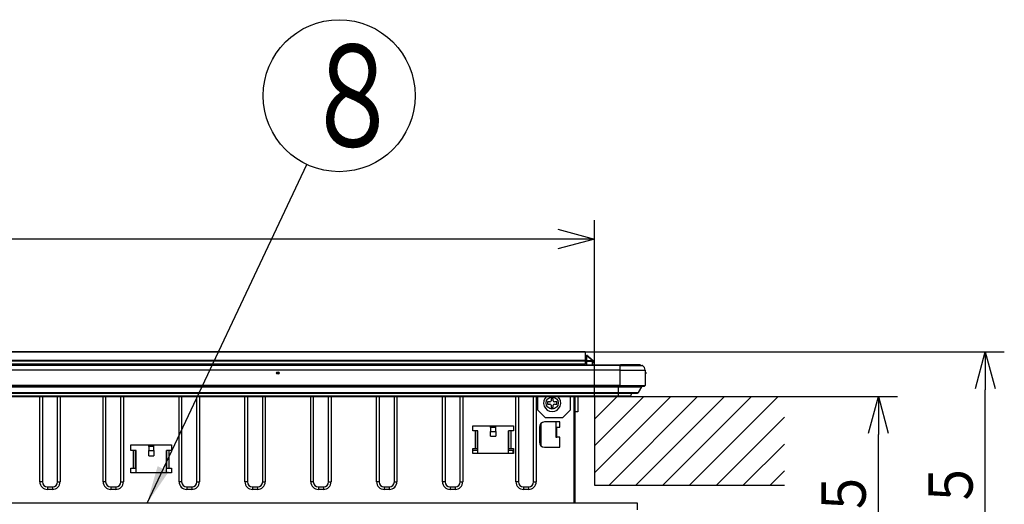
# Model space of a CAD drawing. Extents: x 21 to 584, y 19 to 408.
# Drawn here: x 134 to 211, y 76 to 114 of the extents above; entities that cross this region are included whole.
import ezdxf

# ---------------------------------------------------------------- set-up
doc = ezdxf.new("R2010")
doc.units = 0
doc.layers.get('0').update_dxf_attribs({"linetype": 'CONTINUOUS'})
doc.layers.get('DEFPOINTS').update_dxf_attribs({"linetype": 'CONTINUOUS'})
doc.layers.add('DD0', color=2, linetype='CONTINUOUS')
doc.layers.add('M0', color=3, linetype='CONTINUOUS')
doc.styles.get("Standard").update_dxf_attribs({"font": 'txt', "bigfont": 'BIGFONT'})
doc.dimstyles.new('LEADSTYL', dxfattribs={"dimtxt": 3.2, "dimasz": 3, "dimexe": 0.18, "dimexo": 0.0625, "dimgap": 1, "dimtad": 0, "dimtih": 1, "dimtoh": 1, "dimdec": 4, "dimzin": 0, "dimtxsty": 'STANDARD', "dimblk1": 'OPEN', "dimblk2": 'OPEN', "dimsah": 1, "dimcen": 0.09, "dimazin": 3, "dimtfac": 1, "dimtdec": 4, "dimtofl": 0, "dimtmove": 0, "dimatfit": 3, "dimtolj": 1, "dimtzin": 0})
doc.dimstyles.get("Standard").update_dxf_attribs({"dimtxt": 3.5, "dimasz": 3, "dimexe": 1.5, "dimexo": 0, "dimgap": 1, "dimtad": 3, "dimtih": 1, "dimtoh": 1, "dimtxsty": 'STANDARD', "dimblk1": 'OPEN', "dimblk2": 'OPEN', "dimsah": 1, "dimcen": 0.09, "dimazin": 3, "dimtfac": 1, "dimtdec": 4, "dimtofl": 0, "dimtmove": 0, "dimatfit": 3, "dimtolj": 1, "dimtzin": 0})

# ---------------------------------------------------------------- blocks, each defined once
blk = doc.blocks.new('_OPEN')
at = {"color": 0}
for p, q in [((0, 0), (-1, 0)), ((-0.965926, 0.258819), (0, 0)), ((0, 0), (-0.965926, -0.258819))]:
    blk.add_line(p, q, dxfattribs=at)
blk = doc.blocks.new('*D10')
at = {"layer": 'DD0'}
for p, q in [((194.0177, 84.51252), (202.946396, 84.51252)), ((201.446396, 44.383194), (201.446396, 81.51252)), ((182.393478, 41.383194), (202.946396, 41.383194))]:
    blk.add_line(p, q, dxfattribs=at)
at = {"layer": 'DEFPOINTS'}
for p in [(194.0177, 84.51252), (201.446396, 84.51252), (182.393478, 41.383194)]:
    blk.add_point(p, dxfattribs=at)
at = {"layer": 'DD0', "xscale": 3, "yscale": 3}
for p, rotation in [((201.446396, 84.51252), 90), ((201.446396, 41.383194), 270)]:
    blk.add_blockref('_OPEN', p, dxfattribs=dict(at, rotation=rotation))
at = {"layer": 'DD0', "width": 0.833333}
blk.add_text('２２０±１．５', height=3.5, rotation=90.000003, dxfattribs=at).set_placement((200.446396, 50.989524))
blk = doc.blocks.new('*D16')
at = {"layer": 'DD0'}
for p, q in [((178.27771, 88.039207), (211.384369, 88.039207)), ((209.884369, 44.383194), (209.884369, 85.039207)), ((182.393478, 41.383194), (211.384369, 41.383194))]:
    blk.add_line(p, q, dxfattribs=at)
at = {"layer": 'DEFPOINTS'}
for p in [(178.27771, 88.039207), (209.884369, 88.039207), (182.393478, 41.383194)]:
    blk.add_point(p, dxfattribs=at)
at = {"layer": 'DD0', "xscale": 3, "yscale": 3}
for p, rotation in [((209.884369, 88.039207), 90), ((209.884369, 41.383194), 270)]:
    blk.add_blockref('_OPEN', p, dxfattribs=dict(at, rotation=rotation))
at = {"layer": 'DD0', "width": 0.833333}
blk.add_text('２３３±１．５', height=3.5, rotation=90.000003, dxfattribs=at).set_placement((208.884369, 51.681197))
blk = doc.blocks.new('*D17')
at = {"layer": 'DD0'}
for p, q in [((67.017708, 84.51252), (67.017708, 98.431625)), ((179.0177, 84.51252), (179.0177, 98.431625)), ((176.0177, 96.931625), (70.017708, 96.931625))]:
    blk.add_line(p, q, dxfattribs=at)
at = {"layer": 'DEFPOINTS'}
for p in [(67.017708, 96.931625), (67.017708, 84.51252), (179.0177, 84.51252)]:
    blk.add_point(p, dxfattribs=at)
at = {"layer": 'DD0', "xscale": 3, "yscale": 3, "rotation": 180}
blk.add_blockref('_OPEN', (67.017708, 96.931625), dxfattribs=at)
at = {"layer": 'DD0', "xscale": 3, "yscale": 3}
blk.add_blockref('_OPEN', (179.0177, 96.931625), dxfattribs=at)
at = {"layer": 'DD0', "width": 0.833333}
for s, height, p in [('＋５', 2.1, (127.892706, 100.031624)), ('５６０\u3000', 3.5, (114.10937, 97.931625)), ('\u3000０', 2.1, (127.892706, 97.231628))]:
    blk.add_text(s, height=height, dxfattribs=at).set_placement(p)
blk = doc.blocks.new('LEAD8')
at = {"layer": 'DD0'}
blk.add_circle((158.858856, 108.255386), 6, dxfattribs=at)
at = {"layer": 'DD0', "width": 0.721393}
blk.add_text('８', height=8.04, dxfattribs=at).set_placement((155.958856, 104.235386))

msp = doc.modelspace()

# ---------------------------------------------------------------- linework, layer by layer
at = {"layer": 'M0'}
for p, q in [((123.237706, 88.039205), (178.277708, 88.039205)), ((178.277708, 88.025168), (123.237706, 88.025168)), ((178.277708, 88.025168), (178.277708, 88.039205)), ((178.277708, 88.025168), (178.277708, 87.36918)), ((123.237706, 87.36918), (178.277708, 87.36918)), ((178.277708, 87.292576), (123.237706, 87.292576)), ((178.277708, 87.292576), (178.277708, 87.36918)), ((178.277708, 87.292576), (178.277708, 87.079207)), ((178.377707, 87.759206), (178.377707, 87.665624)), ((178.377707, 87.759206), (178.396935, 87.759206)), ((178.377707, 87.665624), (178.377707, 87.353257)), ((178.480584, 87.665624), (178.377707, 87.665624)), ((178.377707, 87.353257), (178.377707, 87.278396)), ((178.377707, 87.353257), (178.852845, 87.353257)), ((178.377707, 87.278396), (178.377707, 86.999205)), ((178.852845, 87.278396), (178.377707, 87.278396)), ((178.406573, 87.748424), (178.396935, 87.759206)), ((178.434963, 87.71666), (178.406573, 87.748424)), ((178.480584, 87.665624), (178.434963, 87.71666)), ((178.461213, 87.735811), (178.466649, 87.731255)), ((178.466649, 87.731255), (178.482778, 87.717718)), ((178.852845, 87.353257), (178.480584, 87.665624)), ((178.482778, 87.717718), (178.509117, 87.695617)), ((178.509117, 87.695617), (178.544862, 87.665624)), ((178.544862, 87.665624), (178.917129, 87.353257)), ((178.852845, 87.353257), (178.852845, 87.278396)), ((178.857721, 86.999205), (178.852845, 87.278396)), ((178.952832, 87.278396), (178.957708, 86.999205)), ((64.957703, 86.999205), (181.077708, 86.999205)), ((181.017704, 86.959208), (65.017707, 86.959208)), ((181.017704, 86.945919), (65.017707, 86.945919)), ((181.017704, 86.599207), (65.017707, 86.599207)), ((123.237706, 87.079207), (178.277708, 87.079207)), ((178.277708, 87.019206), (123.237706, 87.019206)), ((178.277708, 87.019206), (178.277708, 87.079207)), ((178.277708, 86.999205), (178.277708, 87.019206)), ((181.017704, 86.959208), (181.017704, 86.945919)), ((181.017704, 86.959208), (182.767213, 86.959208)), ((181.017704, 86.945919), (182.817019, 86.945919)), ((181.017704, 86.945919), (181.017704, 86.599207)), ((181.017704, 86.599207), (183.017708, 86.599207)), ((181.017704, 86.599207), (181.017704, 85.379208)), ((181.077708, 86.959208), (181.077708, 86.999205)), ((182.637704, 86.999205), (181.077708, 86.999205)), ((182.691855, 86.959208), (182.637704, 86.999205)), ((183.017708, 86.599207), (183.017708, 85.379208)), ((183.077706, 86.409206), (183.077706, 86.329207)), ((181.017704, 85.379208), (65.017707, 85.379208)), ((181.017704, 85.339207), (65.017707, 85.339207)), ((65.117706, 85.269514), (180.917705, 85.269514)), ((65.117706, 84.828067), (180.917705, 84.828067)), ((65.117706, 84.777684), (180.917705, 84.777684)), ((180.917705, 85.269514), (180.917705, 85.339207)), ((180.917705, 85.269514), (182.749308, 85.269514)), ((180.917705, 84.828067), (180.917705, 85.269514)), ((180.917705, 84.777684), (180.917705, 84.828067)), ((180.917705, 84.828067), (182.497055, 84.828067)), ((180.917705, 84.574953), (180.917705, 84.777684)), ((180.917705, 84.777684), (182.410229, 84.777684)), ((181.017704, 85.379208), (181.017704, 85.339207)), ((181.017704, 85.379208), (183.017708, 85.379208)), ((181.017704, 85.339207), (182.977707, 85.339207)), ((181.89301, 84.574953), (181.975199, 84.777684)), ((182.497055, 84.828067), (182.749308, 85.269514)), ((65.117706, 84.574953), (180.917705, 84.574953)), ((65.117706, 84.512523), (180.917705, 84.512523)), ((135.217706, 77.779207), (135.217706, 84.512523)), ((135.417705, 84.512523), (135.417705, 77.779207)), ((136.617706, 77.779207), (136.617706, 84.512523)), ((136.817705, 84.512523), (136.817705, 77.779207)), ((140.217706, 77.779207), (140.217706, 84.512523)), ((140.417705, 84.512523), (140.417705, 77.779207)), ((141.617706, 77.779207), (141.617706, 84.512523)), ((141.817705, 84.512523), (141.817705, 77.779207)), ((146.217705, 77.779207), (146.217705, 84.512523)), ((146.417705, 84.512523), (146.417705, 77.779207)), ((147.617706, 77.779207), (147.617706, 84.512523)), ((147.817705, 84.512523), (147.817705, 77.779207)), ((151.417706, 77.779207), (151.417706, 84.512523)), ((151.617707, 84.512523), (151.617707, 77.779207)), ((152.817706, 77.779207), (152.817706, 84.512523)), ((153.017707, 84.512523), (153.017707, 77.779207)), ((156.617705, 77.779207), (156.617705, 84.512523)), ((156.817705, 84.512523), (156.817705, 77.779207)), ((158.017705, 77.779207), (158.017705, 84.512523)), ((158.217705, 84.512523), (158.217705, 77.779207)), ((161.817707, 77.779207), (161.817707, 84.512523)), ((162.017704, 84.512523), (162.017704, 77.779207)), ((163.217707, 77.779207), (163.217707, 84.512523)), ((163.417707, 84.512523), (163.417707, 77.779207)), ((167.017705, 77.779207), (167.017705, 84.512523)), ((167.217706, 84.512523), (167.217706, 77.779207)), ((168.417705, 77.779207), (168.417705, 84.512523)), ((168.617706, 84.512523), (168.617706, 77.779207)), ((172.817705, 77.779207), (172.817705, 84.512523)), ((173.017706, 84.512523), (173.017706, 77.779207)), ((174.217708, 77.779207), (174.217708, 84.512523)), ((174.417705, 84.512523), (174.417705, 77.779207)), ((174.517704, 84.512523), (174.517704, 83.459205)), ((175.497706, 84.079206), (175.317706, 84.079206)), ((175.317706, 84.079206), (175.317706, 83.919206)), ((175.757707, 84.359206), (175.597704, 84.359206)), ((175.597704, 84.359206), (175.597704, 84.179206)), ((175.757707, 84.179206), (175.757707, 84.359206)), ((176.037706, 84.079206), (175.857706, 84.079206)), ((176.037706, 83.919206), (176.037706, 84.079206)), ((177.117706, 83.459205), (177.117706, 84.512523)), ((177.377708, 84.512523), (177.377708, 76.087335)), ((177.497704, 76.087335), (177.497704, 84.512523)), ((177.497704, 84.499208), (177.697707, 84.499208)), ((177.697707, 84.512523), (177.697707, 84.499208)), ((177.697707, 84.499208), (177.697707, 83.299205)), ((179.017706, 84.512523), (179.017706, 77.512523)), ((179.017706, 84.512523), (194.017706, 84.512523)), ((179.017706, 78.483086), (185.047143, 84.512523)), ((179.017706, 80.604406), (182.925822, 84.512523)), ((179.017706, 82.725727), (180.804502, 84.512523)), ((180.168463, 77.512523), (187.168463, 84.512523)), ((180.917705, 84.512523), (180.917705, 84.574953)), ((180.917705, 84.574953), (181.89301, 84.574953)), ((180.917705, 84.512523), (181.800337, 84.512523)), ((182.289783, 77.512523), (189.289783, 84.512523)), ((184.411104, 77.512523), (191.411104, 84.512523)), ((186.532424, 77.512523), (193.532424, 84.512523)), ((174.517704, 83.459205), (175.117708, 82.859207)), ((175.317706, 83.919206), (175.497706, 83.919206)), ((175.597704, 83.819206), (175.597704, 83.639206)), ((175.597704, 83.639206), (175.757707, 83.639206)), ((175.757707, 83.639206), (175.757707, 83.819206)), ((175.857706, 83.919206), (176.037706, 83.919206)), ((176.517708, 82.859207), (177.117706, 83.459205)), ((177.697707, 83.299205), (177.497704, 83.299205)), ((176.277704, 82.499207), (175.077708, 82.499207)), ((175.117708, 82.859207), (176.517708, 82.859207)), ((175.977708, 82.499207), (175.977708, 81.299207)), ((176.277704, 82.099206), (176.277704, 82.499207)), ((188.653744, 77.512523), (194.017706, 82.876484)), ((169.417704, 82.199207), (172.617705, 82.199207)), ((169.417704, 81.799207), (169.417704, 82.199207)), ((169.617705, 81.799207), (169.417704, 81.799207)), ((169.617705, 80.399207), (169.617705, 81.799207)), ((169.817705, 81.799207), (169.617705, 81.799207)), ((169.777704, 80.399207), (169.777704, 81.799207)), ((169.817705, 79.999206), (169.817705, 81.799207)), ((170.817704, 82.059205), (170.817704, 82.199207)), ((171.217705, 82.059205), (170.817704, 82.059205)), ((170.817704, 82.059205), (170.817704, 81.741909)), ((170.817704, 81.371886), (170.817704, 81.741909)), ((170.817704, 81.741909), (171.217705, 81.741909)), ((171.217705, 82.059205), (171.217705, 82.199207)), ((171.217705, 81.741909), (171.217705, 82.059205)), ((171.217705, 81.741909), (171.217705, 81.371886)), ((172.417704, 81.799207), (172.217707, 81.799207)), ((172.217707, 79.999206), (172.217707, 81.799207)), ((172.257705, 80.399207), (172.257705, 81.799207)), ((172.617705, 81.799207), (172.417704, 81.799207)), ((172.417704, 81.799207), (172.417704, 80.399207)), ((172.617705, 82.199207), (172.617705, 81.799207)), ((174.677707, 82.099206), (174.677707, 80.899206)), ((174.777705, 82.363782), (174.777705, 80.63463)), ((176.037706, 81.64787), (175.997842, 81.633431)), ((176.037706, 81.299207), (176.037706, 82.099206)), ((176.037706, 82.099206), (176.277704, 82.099206)), ((170.817704, 81.371886), (171.217705, 81.371886)), ((174.677707, 81.339208), (174.777705, 81.339208)), ((175.997842, 81.633431), (175.977708, 81.624529)), ((175.977708, 81.545616), (176.024635, 81.568757)), ((175.977708, 81.299207), (176.037706, 81.299207)), ((176.024635, 81.568757), (176.037706, 81.573907)), ((176.277704, 81.299207), (176.037706, 81.299207)), ((176.277704, 80.499206), (176.277704, 81.299207)), ((142.417706, 80.699206), (145.617705, 80.699206)), ((142.417706, 80.259207), (142.417706, 80.699206)), ((142.617705, 80.259207), (142.417706, 80.259207)), ((142.617705, 78.859208), (142.617705, 80.259207)), ((142.817705, 80.259207), (142.617705, 80.259207)), ((142.777706, 78.859208), (142.777706, 80.259207)), ((142.817705, 78.499207), (142.817705, 80.259207)), ((143.817706, 80.559207), (143.817706, 80.699206)), ((144.217705, 80.559207), (143.817706, 80.559207)), ((143.817706, 80.559207), (143.817706, 80.24191)), ((143.817706, 80.24191), (144.217705, 80.24191)), ((143.817706, 79.840398), (143.817706, 80.24191)), ((144.217705, 80.559207), (144.217705, 80.699206)), ((144.217705, 80.24191), (144.217705, 80.559207)), ((144.217705, 80.24191), (144.217705, 79.840398)), ((145.417706, 80.259207), (145.217706, 80.259207)), ((145.217706, 78.499207), (145.217706, 80.259207)), ((145.257705, 78.859208), (145.257705, 80.259207)), ((145.417706, 80.259207), (145.417706, 78.859208)), ((145.617705, 80.259207), (145.417706, 80.259207)), ((145.617705, 80.699206), (145.617705, 80.259207)), ((169.417704, 80.399207), (169.617705, 80.399207)), ((169.417704, 79.999206), (169.417704, 80.399207)), ((169.817705, 80.259207), (169.417704, 80.259207)), ((169.617705, 80.399207), (169.777704, 80.399207)), ((169.777704, 80.399207), (169.817705, 80.399207)), ((172.217707, 80.399207), (172.257705, 80.399207)), ((172.617705, 80.259207), (172.217707, 80.259207)), ((172.257705, 80.399207), (172.417704, 80.399207)), ((172.417704, 80.399207), (172.617705, 80.399207)), ((172.597704, 79.999206), (172.597704, 80.259207)), ((172.617705, 80.399207), (172.617705, 79.999206)), ((174.685789, 80.819205), (174.777705, 80.819205)), ((175.077708, 80.499206), (176.277704, 80.499206)), ((190.775065, 77.512523), (194.017706, 80.755164)), ((143.817706, 79.840398), (144.217705, 79.840398)), ((172.617705, 79.999206), (169.417704, 79.999206)), ((142.417706, 78.859208), (142.617705, 78.859208)), ((142.417706, 78.499207), (142.417706, 78.859208)), ((142.617705, 78.859208), (142.777706, 78.859208)), ((142.777706, 78.859208), (142.817705, 78.859208)), ((145.217706, 78.859208), (145.257705, 78.859208)), ((145.257705, 78.859208), (145.417706, 78.859208)), ((145.417706, 78.859208), (145.617705, 78.859208)), ((145.617705, 78.859208), (145.617705, 78.499207)), ((192.896385, 77.512523), (194.017706, 78.633844)), ((135.417705, 77.779207), (135.217706, 77.779207)), ((136.617706, 77.779207), (136.817705, 77.779207)), ((140.417705, 77.779207), (140.217706, 77.779207)), ((141.617706, 77.779207), (141.817705, 77.779207)), ((145.617705, 78.499207), (142.417706, 78.499207)), ((146.417705, 77.779207), (146.217705, 77.779207)), ((147.617706, 77.779207), (147.817705, 77.779207)), ((151.617707, 77.779207), (151.417706, 77.779207)), ((152.817706, 77.779207), (153.017707, 77.779207)), ((156.817705, 77.779207), (156.617705, 77.779207)), ((158.017705, 77.779207), (158.217705, 77.779207)), ((162.017704, 77.779207), (161.817707, 77.779207)), ((163.217707, 77.779207), (163.417707, 77.779207)), ((167.217706, 77.779207), (167.017705, 77.779207)), ((168.417705, 77.779207), (168.617706, 77.779207)), ((173.017706, 77.779207), (172.817705, 77.779207)), ((174.217708, 77.779207), (174.417705, 77.779207)), ((135.817706, 77.379206), (136.217705, 77.379206)), ((135.817706, 77.379206), (135.817706, 77.179206)), ((136.217705, 77.179206), (135.817706, 77.179206)), ((136.217705, 77.379206), (136.217705, 77.179206)), ((140.817706, 77.379206), (141.217705, 77.379206)), ((140.817706, 77.379206), (140.817706, 77.179206)), ((141.217705, 77.179206), (140.817706, 77.179206)), ((141.217705, 77.379206), (141.217705, 77.179206)), ((146.817706, 77.379206), (147.217705, 77.379206)), ((146.817706, 77.379206), (146.817706, 77.179206)), ((147.217705, 77.179206), (146.817706, 77.179206)), ((147.217705, 77.379206), (147.217705, 77.179206)), ((152.017705, 77.379206), (152.417705, 77.379206)), ((152.017705, 77.379206), (152.017705, 77.179206)), ((152.417705, 77.179206), (152.017705, 77.179206)), ((152.417705, 77.379206), (152.417705, 77.179206)), ((157.217706, 77.379206), (157.617704, 77.379206)), ((157.217706, 77.379206), (157.217706, 77.179206)), ((157.617704, 77.179206), (157.217706, 77.179206)), ((157.617704, 77.379206), (157.617704, 77.179206)), ((162.417705, 77.379206), (162.817706, 77.379206)), ((162.417705, 77.379206), (162.417705, 77.179206)), ((162.817706, 77.179206), (162.417705, 77.179206)), ((162.817706, 77.379206), (162.817706, 77.179206)), ((167.617706, 77.379206), (167.617706, 77.179206)), ((167.617706, 77.379206), (168.017704, 77.379206)), ((168.017704, 77.179206), (167.617706, 77.179206)), ((168.017704, 77.379206), (168.017704, 77.179206)), ((173.417706, 77.379206), (173.817707, 77.379206)), ((173.417706, 77.379206), (173.417706, 77.179206)), ((173.817707, 77.179206), (173.417706, 77.179206)), ((173.817707, 77.379206), (173.817707, 77.179206)), ((179.017706, 77.512523), (194.017706, 77.512523)), ((182.417704, 76.087335), (63.617707, 76.087335)), ((182.417704, 75.566409), (182.417704, 76.087335))]:
    msp.add_line(p, q, dxfattribs=at)
for centre, radius in [((154.017706, 86.369206), 0.1), ((154.017706, 86.369206), 0.04), ((175.677706, 83.999194), 0.480002)]:
    msp.add_circle(centre, radius, dxfattribs=at)
for centre, radius, start, end in [((178.377706, 87.659206), 0.1, 90, 180), ((178.352659, 85.846378), 1.432237, 88.997922, 92.999732), ((178.367376, 87.575539), 0.090675, 83.457851, 171.4499), ((178.367376, 87.263172), 0.090675, 83.457851, 171.4499), ((178.396937, 87.659206), 0.1, 50, 90), ((178.512723, 87.615793), 0.059296, 57.179895, 122.820105), ((178.884987, 87.303418), 0.059304, 57.181352, 122.818648), ((178.863728, 87.263589), 0.090326, 9.435531, 96.919822), ((178.902839, 85.849735), 1.429536, 87.995857, 92.004143), ((178.852847, 87.276652), 0.1, 1, 50), ((182.767211, 86.859206), 0.1, 60.12679, 90), ((182.617866, 86.599206), 0.39984, 0, 60.12679), ((183.017706, 86.409206), 0.06, 0, 90), ((183.017706, 86.329206), 0.06, 270, 360), ((182.410231, 84.877683), 0.1, 270, 330.255119), ((182.679851, 85.309206), 0.08, 330.255119, 382.024313), ((182.977706, 85.379206), 0.04, 270, 360), ((175.677706, 83.999206), 0.68, 130.985302, 409.014698), ((175.497706, 84.179206), 0.1, 270, 360), ((175.857706, 84.179206), 0.1, 180, 270), ((181.800334, 84.612524), 0.1, 270, 337.9321), ((175.497706, 83.819206), 0.1, 0, 90), ((175.857706, 83.819206), 0.1, 90, 180), ((175.077706, 82.099206), 0.4, 90, 180), ((175.077706, 80.899206), 0.4, 180, 270), ((135.817706, 77.779206), 0.6, 180, 270), ((135.817706, 77.779206), 0.4, 180, 270), ((136.217706, 77.779206), 0.6, 270, 360), ((136.217706, 77.779206), 0.4, 270, 360), ((140.817706, 77.779206), 0.6, 180, 270), ((140.817706, 77.779206), 0.4, 180, 270), ((141.217706, 77.779206), 0.4, 270, 360), ((141.217706, 77.779206), 0.6, 270, 360), ((146.817706, 77.779206), 0.6, 180, 270), ((146.817706, 77.779206), 0.4, 180, 270), ((147.217706, 77.779206), 0.4, 270, 360), ((147.217706, 77.779206), 0.6, 270, 360), ((152.017706, 77.779206), 0.6, 180, 270), ((152.017706, 77.779206), 0.4, 180, 270), ((152.417706, 77.779206), 0.4, 270, 360), ((152.417706, 77.779206), 0.6, 270, 360), ((157.217706, 77.779206), 0.6, 180, 270), ((157.217706, 77.779206), 0.4, 180, 270), ((157.617706, 77.779206), 0.6, 270, 360), ((157.617706, 77.779206), 0.4, 270, 360), ((162.417706, 77.779206), 0.6, 180, 270), ((162.417706, 77.779206), 0.4, 180, 270), ((162.817706, 77.779206), 0.6, 270, 360), ((162.817706, 77.779206), 0.4, 270, 360), ((167.617706, 77.779206), 0.6, 180, 270), ((167.617706, 77.779206), 0.4, 180, 270), ((168.017706, 77.779206), 0.6, 270, 360), ((168.017706, 77.779206), 0.4, 270, 360), ((173.417706, 77.779206), 0.6, 180, 270), ((173.417706, 77.779206), 0.4, 180, 270), ((173.817706, 77.779206), 0.6, 270, 360), ((173.817706, 77.779206), 0.4, 270, 360)]:
    msp.add_arc(centre, radius, start, end, dxfattribs=at)

# ---------------------------------------------------------------- block references
at = {"layer": 'DD0'}
msp.add_blockref('LEAD8', (0, 0), dxfattribs=at)

# ---------------------------------------------------------------- dimensions: what is measured, and where the dimension line sits
at = {"layer": 'DD0', "color": 2}
dim = msp.add_linear_dim(base=(67.017708, 96.931625), p1=(179.0177, 84.51252), p2=(67.017708, 84.51252), text='５６０\u3000＋５\u3000０', dimstyle='STANDARD', override={"dimtxt": 3.5, "dimexe": 1.499999, "dimexo": 4.21147e-06, "dimtih": 1, "dimtoh": 1}, dxfattribs=at)
dim.commit()
dim.dimension.update_dxf_attribs({"geometry": '*D17', "text_midpoint": (123.0177, 99.681625), "dimtype": 160})
for base, p2, text, override, picture, middle in [((209.884369, 88.039207), (178.27771, 88.039207), '２３３±１．５', {"dimtxt": 3.5, "dimexe": 1.500001, "dimexo": 3.05855e-06, "dimtih": 1, "dimtoh": 1}, '*D16', (207.134368, 63.63953)), ((201.446396, 84.51252), (194.0177, 84.51252), '２２０±１．５', {"dimtxt": 3.5, "dimexe": 1.499995, "dimexo": 4.25482e-06, "dimtih": 1, "dimtoh": 1}, '*D10', (198.696396, 62.947857))]:
    dim = msp.add_linear_dim(base=base, p1=(182.393478, 41.383194), p2=p2, angle=90, text=text, dimstyle='STANDARD', override=override, dxfattribs=at)
    dim.commit()
    dim.dimension.update_dxf_attribs({"geometry": picture, "text_midpoint": middle, "dimtype": 160, "text_rotation": 90.000002})

# ---------------------------------------------------------------- leaders
at = {"layer": 'DD0'}
msp.add_leader([(143.68692, 76.087334), (156.299377, 102.82869)], dimstyle='LEADSTYL', dxfattribs=at)

doc.saveas('drawing.dxf')
